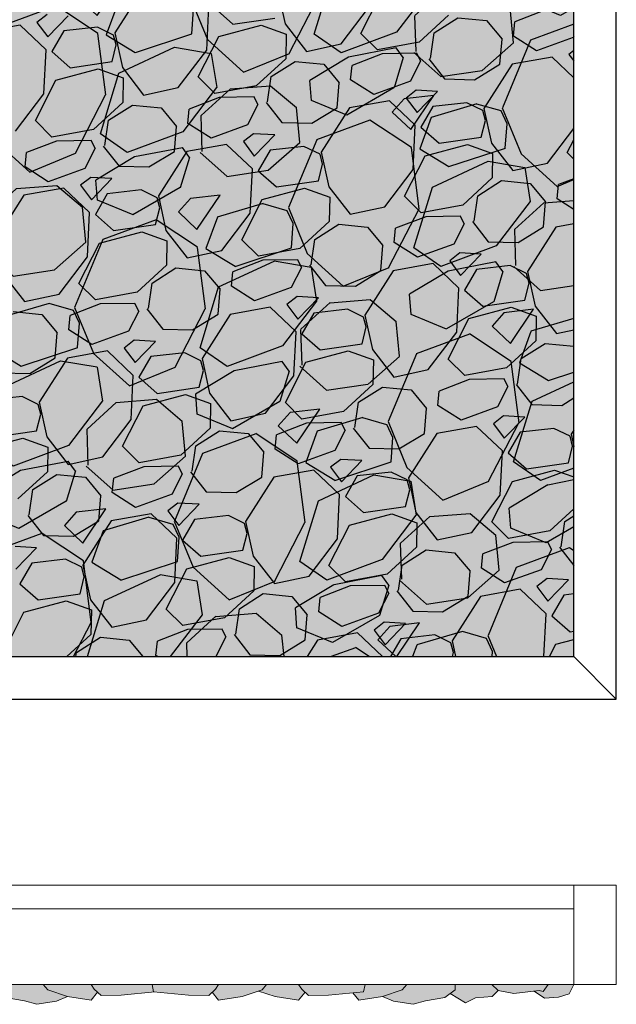
# Model space of a CAD drawing. Units: millimetres. Extents: x 153255 to 154283, y 734642 to 736320.
# Drawn here: x 153833 to 154283, y 734642 to 735383 of the extents above; entities that cross this region are included whole.
import ezdxf

# ---------------------------------------------------------------- set-up
doc = ezdxf.new("R2010")
doc.units = ezdxf.units.MM
doc.layers.get('0').update_dxf_attribs({"lineweight": 5, "true_color": 0x000000})
doc.layers.add('Furniture', color=7, linetype='Continuous', lineweight=5, true_color=0x000000)

# ---------------------------------------------------------------- blocks, each defined once
blk = doc.blocks.new('r_moss')
at = {"layer": 'Furniture', "lineweight": -3, "true_color": 0x727430}
h = blk.add_hatch(color=67, dxfattribs=at)
h.dxf.hatch_style = 1
h.paths.add_polyline_path([(153286.65, 734903.55), (154250.65, 734903.55), (154250.65, 735867.55), (153286.65, 735867.55)])
at = {"layer": 'Furniture', "lineweight": -3, "true_color": 0xc8c92d}
h = blk.add_hatch(dxfattribs=at)
h.set_pattern_fill('GRAVEL', color=52, scale=7, angle=25)
h.set_pattern_definition([(253.0128, (153809.53, 735600.797), (-612.85845, -2051.40594), [23.9205, -2368.134]), (209.9697, (153802.5416, 735577.92), (1858.55676, 1062.83986), [41.0483, -4063.7834]), (157.5104, (153766.982, 735557.415), (2437.97204, -1021.1415), [28.944, -2865.431]), (292.2737, (153722.922, 735487.824), (-1341.68901, 3297.97202), [37.38, -3700.6506]), (317.8337, (153737.09, 735453.233), (-1707.40595, 1557.99066), [36.6544, -3628.7865]), (22.2737, (153764.2586, 735428.627), (-3297.97202, -1341.68901), [37.38, -3700.6506]), (62.6942, (153798.85, 735442.7955), (-1343.42455, -2588.255096), [49.4336, -4893.918]), (97.2553, (153821.527, 735486.721), (-525.12292, 4071.10423), [46.6704, -4620.368]), (146.4296, (153815.633, 735533.0174), (-2265.97205, 1493.7076), [37.507, -3713.188]), (200.2364, (153784.382, 735553.757), (1847.6983, 665.41527), [42.82, -2098.176]), (247.3974, (153744.205, 735538.946), (-1107.1415, -2674.255093), [55.3755, -5482.174]), (163.814, (153883.204, 735560.603), (-1578.83983, 440.85846), [18.9, -1871.14]), (196.4692, (153865.052, 735565.871), (2245.12287, 654.5568), [35.958, -3559.825]), (250, (153830.57, 735555.68), (75.142, -161.142), [25.145, -226.303]), (228.1986, (153810.273, 735569.754), (655.4246, 697.9907), [13.541, -1340.544]), (316.8014, (153801.247, 735559.66), (-386.5661, 408.283), [19.15, -938.333]), (55.9638, (153815.207, 735546.552), (333.1415, 547.7076), [31.102, -1005.641]), (186.565, (153832.616, 735572.326), (397.4246, -10.8585), [22.49, -539.763]), (41.3895, (153707.785, 735516.078), (1385.99066, 1234.83984), [31.506, -3119.118]), (95.3462, (153731.422, 735536.909), (181.9907, -2073.12288), [26.432, -2616.755]), (318.1986, (153817.587, 735604.554), (-697.9907, 655.42457), [27.082, -1327.003]), (8.6105, (153837.776, 735586.503), (-1836.83983, -267.9907), [31.506, -3119.118]), (4.444, (153754.373, 735416.17), (-955.9907, -53.4246), [30.382, -1488.741]), (319.7751, (153784.664, 735418.524), (-1632.26442, 1396.84913), [25.457, -2520.252]), (91.8014, (153894.34, 735444.164), (-53.4246, 955.9907), [27.082, -1327.003]), (42.354, (153893.489, 735471.232), (-1794.27371, -1621.40595), [29.805, -2950.666]), (94.444, (153815.38, 735407.344), (53.4246, -955.9907), [15.191, -1503.933]), (126.31, (153884.67, 735439.655), (-461.7076, 569.4246), [9.066, -897.54]), (190.964, (153879.303, 735446.96), (558.566, 64.283), [36.654, -696.434]), (211.009, (153843.318, 735439.99), (1536.27372, 912.55679), [33.969, -3362.8955]), (328.69, (153821.97, 735532.05), (-311.4246, 247.1415), [25.643, -615.424]), (18.1572, (153843.878, 735518.723), (2889.68897, 955.12291), [44.769, -4432.1206]), (85.9454, (153886.418, 735532.674), (-118.5754, -1428.55678), [18.306, -1812.257]), (115, (153887.71, 735550.93), (-236.283, 86), [10.668, -167.132]), (145.2564, (153837.841, 735443.321), (1170.55679, -827.42456), [24.701, -2445.376]), (73.0128, (153817.544, 735457.398), (612.85845, 2051.40594), [47.841, -2344.213]), (25, (153831.52, 735503.15), (86, 236.283), [46.228, -131.572]), (350.3048, (153873.418, 735522.689), (2137.40593, -376.5754), [28.113, -2783.152]), (279.0546, (153901.13, 735517.954), (139.4246, -719.7076), [25.888, -1268.516]), (232.646, (153905.203, 735492.389), (-2310.2737, -3039.10426), [42.15, -4172.8725]), (200.4261, (153879.629, 735458.884), (-2169.981346, -815.698326), [44.592, -4414.609])])
h.paths.add_polyline_path([(153286.65, 734903.55), (154250.65, 734903.55), (154250.65, 735867.55), (153286.65, 735867.55)])
at = {"color": 28, "lineweight": -3}
blk.add_line((154250.65, 734903.55), (154282.65, 734871.55), dxfattribs=at)
for points in [[(153254.65, 734871.55), (154282.65, 734871.55), (154282.65, 735899.55), (153254.65, 735899.55)], [(153286.65, 734903.55), (154250.65, 734903.55), (154250.65, 735867.55), (153286.65, 735867.55)]]:
    blk.add_lwpolyline(points, close=True, dxfattribs=at)
at = {"layer": 'Furniture', "color": 55, "linetype": 'Continuous', "lineweight": -3, "true_color": 0x999b37}
for p, q in [((153926.02, 735406.68), (153904.71, 735373.36)), ((154027.38, 735406.23), (154033.06, 735380.14)), ((154090.17, 735373.09), (154105.68, 735403.55)), ((153973.94, 735360.36), (153975.53, 735393.65)), ((153979.87, 735392.19), (153993.63, 735380.1)), ((154075.21, 735365.14), (154096.61, 735393.23)), ((154228.81, 735390.52), (154206.16, 735381.82)), ((153853.65, 735387.29), (153846.05, 735381.31)), ((153854.24, 735370.36), (153869.68, 735386.33)), ((153993.63, 735380.1), (154025.28, 735384.63)), ((154156.17, 735386.84), (154134.03, 735366.44)), ((154145.31, 735373.41), (154163.29, 735384.8)), ((154163.29, 735384.8), (154184.89, 735382.7)), ((154184.89, 735382.7), (154196.53, 735368.72)), ((153833.45, 735379.25), (153803.35, 735373.81)), ((153852.86, 735360.78), (153833.45, 735379.25)), ((153846.05, 735381.31), (153854.24, 735370.36)), ((153866.18, 735374.87), (153857.2, 735359.32)), ((153891.7, 735377.77), (153866.18, 735374.87)), ((153903.81, 735371.81), (153891.7, 735377.77)), ((153983, 735370.68), (154014.9, 735379.22)), ((154014.9, 735379.22), (154033.81, 735372.45)), ((154033.06, 735380.14), (154049.12, 735359.47)), ((154205.11, 735371.02), (154206.16, 735381.82)), ((153905.79, 735364.45), (153903.81, 735371.81)), ((153904.71, 735373.36), (153910.39, 735347.27)), ((153967.5, 735340.22), (153983, 735370.68)), ((154033.81, 735372.45), (154033.5, 735353.97)), ((154102.7, 735360.67), (154090.17, 735373.09)), ((154142.55, 735354.26), (154145.31, 735373.41)), ((154194.99, 735349.9), (154196.53, 735368.72)), ((154222.55, 735359.92), (154205.11, 735371.02)), ((154250.11, 735369.93), (154222.55, 735359.92)), ((154250.65, 735371), (154250.11, 735369.93)), ((153851.26, 735327.49), (153852.86, 735360.78)), ((153902.61, 735351.76), (153905.79, 735364.45)), ((153952.54, 735332.27), (153973.94, 735360.36)), ((154049.12, 735359.47), (154075.21, 735365.14)), ((154134.03, 735366.44), (154102.7, 735360.67)), ((154250.65, 735360.17), (154246.93, 735357.25)), ((153857.2, 735359.32), (153870.96, 735347.23)), ((154033.5, 735353.97), (154011.35, 735333.57)), ((154106.14, 735357.65), (154083.49, 735348.95)), ((154132.32, 735358.09), (154106.14, 735357.65)), ((154135.19, 735352.29), (154132.32, 735358.09)), ((154141.32, 735353.93), (154153.28, 735338.73)), ((154234.34, 735355.19), (154204.24, 735349.75)), ((154250.65, 735339.67), (154234.34, 735355.19)), ((154246.93, 735357.25), (154250.65, 735352.28)), ((153860.33, 735337.81), (153892.23, 735346.35)), ((153870.96, 735347.23), (153902.61, 735351.76)), ((153892.23, 735346.35), (153911.13, 735339.58)), ((153910.39, 735347.27), (153926.45, 735326.6)), ((154022.64, 735340.54), (154040.62, 735351.93)), ((154040.62, 735351.93), (154062.22, 735349.83)), ((154062.22, 735349.83), (154073.85, 735335.85)), ((154082.44, 735338.15), (154083.49, 735348.95)), ((154135.19, 735352.29), (154127.44, 735337.06)), ((154175.78, 735338.18), (154194.99, 735349.9)), ((154204.24, 735349.75), (154182.93, 735316.43)), ((153844.82, 735307.35), (153860.33, 735337.81)), ((153911.13, 735339.58), (153910.83, 735321.1)), ((153980.03, 735327.8), (153967.5, 735340.22)), ((154019.88, 735321.39), (154022.64, 735340.54)), ((154099.88, 735327.05), (154082.44, 735338.15)), ((154153.28, 735338.73), (154175.78, 735338.18)), ((153926.45, 735326.6), (153952.54, 735332.27)), ((154011.35, 735333.57), (153980.03, 735327.8)), ((154072.32, 735317.03), (154073.85, 735335.85)), ((154127.44, 735337.06), (154099.88, 735327.05)), ((154131.86, 735330.36), (154124.26, 735324.38)), ((154147.9, 735329.4), (154131.86, 735330.36)), ((153829.86, 735299.4), (153851.26, 735327.49)), ((153983.47, 735324.78), (153960.82, 735316.08)), ((154009.65, 735325.22), (153983.47, 735324.78)), ((154012.52, 735319.42), (154009.65, 735325.22)), ((154124.26, 735324.38), (154132.45, 735313.43)), ((154132.45, 735313.43), (154147.9, 735329.4)), ((153910.83, 735321.1), (153888.68, 735300.7)), ((153899.96, 735307.67), (153917.95, 735319.06)), ((153917.95, 735319.06), (153939.55, 735316.96)), ((153939.55, 735316.96), (153951.18, 735302.98)), ((153959.77, 735305.28), (153960.82, 735316.08)), ((154012.52, 735319.42), (154004.76, 735304.19)), ((154018.65, 735321.06), (154030.61, 735305.86)), ((154053.11, 735305.31), (154072.32, 735317.03)), ((154081.57, 735316.88), (154060.25, 735283.56)), ((154111.66, 735322.32), (154081.57, 735316.88)), ((154131.08, 735303.85), (154111.66, 735322.32)), ((154144.39, 735317.94), (154135.41, 735302.38)), ((154169.91, 735320.83), (154144.39, 735317.94)), ((154182.03, 735314.88), (154169.91, 735320.83)), ((154182.93, 735316.43), (154188.6, 735290.34)), ((154184, 735307.51), (154182.03, 735314.88)), ((153857.36, 735294.93), (153844.82, 735307.35)), ((153888.68, 735300.7), (153857.36, 735294.93)), ((153897.2, 735288.52), (153899.96, 735307.67)), ((153949.65, 735284.16), (153951.18, 735302.98)), ((153977.21, 735294.18), (153959.77, 735305.28)), ((154004.76, 735304.19), (153977.21, 735294.18)), ((154030.61, 735305.86), (154053.11, 735305.31)), ((154129.48, 735270.55), (154131.08, 735303.85)), ((154135.41, 735302.38), (154149.17, 735290.29)), ((154180.83, 735294.83), (154184, 735307.51)), ((154230.75, 735275.34), (154250.65, 735301.45)), ((154009.19, 735297.49), (154001.59, 735291.51)), ((154025.22, 735296.53), (154009.19, 735297.49)), ((154009.78, 735280.56), (154025.22, 735296.53)), ((154149.17, 735290.29), (154180.83, 735294.83)), ((153860.8, 735291.91), (153838.15, 735283.21)), ((153886.97, 735292.35), (153860.8, 735291.91)), ((153889.84, 735286.55), (153882.09, 735271.32)), ((153889.84, 735286.55), (153886.97, 735292.35)), ((153895.98, 735288.19), (153907.94, 735272.99)), ((153988.99, 735289.45), (153958.89, 735284.01)), ((154008.4, 735270.98), (153988.99, 735289.45)), ((154001.59, 735291.51), (154009.78, 735280.56)), ((154047.24, 735287.96), (154021.72, 735285.07)), ((154059.36, 735282.01), (154047.24, 735287.96)), ((154138.55, 735280.87), (154170.44, 735289.42)), ((154170.44, 735289.42), (154189.35, 735282.65)), ((154188.6, 735290.34), (154204.66, 735269.66)), ((154245.71, 735283.29), (154250.65, 735292.99)), ((153837.09, 735272.41), (153838.15, 735283.21)), ((153930.44, 735272.44), (153949.65, 735284.16)), ((153958.89, 735284.01), (153937.58, 735250.69)), ((154021.72, 735285.07), (154012.74, 735269.51)), ((154061.33, 735274.64), (154059.36, 735282.01)), ((154060.25, 735283.56), (154065.93, 735257.47)), ((154123.04, 735250.42), (154138.55, 735280.87)), ((154189.35, 735282.65), (154189.04, 735264.16)), ((154250.65, 735278.4), (154245.71, 735283.29)), ((153854.53, 735261.31), (153837.09, 735272.41)), ((153882.09, 735271.32), (153854.53, 735261.31)), ((153907.94, 735272.99), (153930.44, 735272.44)), ((154006.81, 735237.68), (154008.4, 735270.98)), ((154058.15, 735261.96), (154061.33, 735274.64)), ((154204.66, 735269.66), (154230.75, 735275.34)), ((153886.52, 735264.62), (153878.92, 735258.64)), ((153902.55, 735263.66), (153886.52, 735264.62)), ((153887.11, 735247.69), (153902.55, 735263.66)), ((154012.74, 735269.51), (154026.5, 735257.42)), ((154108.08, 735242.47), (154129.48, 735270.55)), ((154189.04, 735264.16), (154166.9, 735243.77)), ((154250.65, 735263.61), (154239.03, 735259.15)), ((153866.32, 735256.58), (153836.22, 735251.14)), ((153885.73, 735238.11), (153866.32, 735256.58)), ((153878.92, 735258.64), (153887.11, 735247.69)), ((154015.87, 735248), (154047.77, 735256.55)), ((154026.5, 735257.42), (154058.15, 735261.96)), ((154047.77, 735256.55), (154066.68, 735249.78)), ((154065.93, 735257.47), (154081.99, 735236.79)), ((154178.18, 735250.73), (154196.16, 735262.13)), ((154196.16, 735262.13), (154217.76, 735260.02)), ((154217.76, 735260.02), (154229.4, 735246.05)), ((154237.98, 735248.35), (154239.03, 735259.15)), ((153836.22, 735251.14), (153814.91, 735217.82)), ((153899.05, 735252.2), (153890.07, 735236.64)), ((153924.57, 735255.09), (153899.05, 735252.2)), ((153936.68, 735249.14), (153924.57, 735255.09)), ((153938.66, 735241.77), (153936.68, 735249.14)), ((153937.58, 735250.69), (153943.26, 735224.6)), ((154066.68, 735249.78), (154066.37, 735231.29)), ((154135.57, 735238), (154123.04, 735250.42)), ((154175.42, 735231.59), (154178.18, 735250.73)), ((153935.48, 735229.09), (153938.66, 735241.77)), ((154000.37, 735217.55), (154015.87, 735248)), ((154081.99, 735236.79), (154108.08, 735242.47)), ((154166.9, 735243.77), (154135.57, 735238)), ((154227.86, 735227.23), (154229.4, 735246.05)), ((154250.65, 735240.28), (154237.98, 735248.35)), ((153884.13, 735204.81), (153885.73, 735238.11)), ((153890.07, 735236.64), (153903.83, 735224.55)), ((153985.41, 735209.6), (154006.81, 735237.68)), ((154139.01, 735234.98), (154116.36, 735226.28)), ((154165.19, 735235.42), (154139.01, 735234.98)), ((154168.06, 735229.61), (154165.19, 735235.42)), ((153903.83, 735224.55), (153935.48, 735229.09)), ((154066.37, 735231.29), (154044.22, 735210.9)), ((154055.51, 735217.86), (154073.49, 735229.26)), ((154073.49, 735229.26), (154095.09, 735227.15)), ((154095.09, 735227.15), (154106.72, 735213.18)), ((154168.06, 735229.61), (154160.31, 735214.39)), ((154174.19, 735231.26), (154186.16, 735216.06)), ((154208.65, 735215.51), (154227.86, 735227.23)), ((154237.11, 735227.08), (154215.8, 735193.76)), ((154250.65, 735229.52), (154237.11, 735227.08)), ((153893.2, 735215.13), (153925.1, 735223.68)), ((153925.1, 735223.68), (153944, 735216.91)), ((153943.26, 735224.6), (153959.32, 735203.92)), ((154115.31, 735215.48), (154116.36, 735226.28)), ((153877.69, 735184.68), (153893.2, 735215.13)), ((153944, 735216.91), (153943.7, 735198.42)), ((154012.9, 735205.13), (154000.37, 735217.55)), ((154052.75, 735198.72), (154055.51, 735217.86)), ((154105.19, 735194.36), (154106.72, 735213.18)), ((154132.75, 735204.38), (154115.31, 735215.48)), ((154160.31, 735214.39), (154132.75, 735204.38)), ((154186.16, 735216.06), (154208.65, 735215.51)), ((153862.73, 735176.73), (153884.13, 735204.81)), ((153959.32, 735203.92), (153985.41, 735209.6)), ((154044.22, 735210.9), (154012.9, 735205.13)), ((154164.73, 735207.69), (154157.13, 735201.71)), ((154180.77, 735206.72), (154164.73, 735207.69)), ((154165.32, 735190.75), (154180.77, 735206.72)), ((153943.7, 735198.42), (153921.55, 735178.03)), ((154016.34, 735202.11), (153993.69, 735193.41)), ((154042.52, 735202.55), (154016.34, 735202.11)), ((154045.39, 735196.74), (154042.52, 735202.55)), ((154051.52, 735198.39), (154063.48, 735183.19)), ((154144.53, 735199.64), (154114.44, 735194.21)), ((154163.95, 735181.18), (154144.53, 735199.64)), ((154157.13, 735201.71), (154165.32, 735190.75)), ((154202.78, 735198.16), (154177.26, 735195.27)), ((154214.9, 735192.2), (154202.78, 735198.16)), ((153820.58, 735191.73), (153836.64, 735171.05)), ((153932.83, 735184.99), (153950.82, 735196.39)), ((153950.82, 735196.39), (153972.42, 735194.28)), ((153972.42, 735194.28), (153984.05, 735180.31)), ((153992.64, 735182.61), (153993.69, 735193.41)), ((154045.39, 735196.74), (154037.63, 735181.52)), ((154085.98, 735182.64), (154105.19, 735194.36)), ((154114.44, 735194.21), (154093.12, 735160.89)), ((154177.26, 735195.27), (154168.28, 735179.71)), ((154216.87, 735184.84), (154214.9, 735192.2)), ((154215.8, 735193.76), (154221.47, 735167.67)), ((153890.23, 735172.26), (153877.69, 735184.68)), ((153930.07, 735165.85), (153932.83, 735184.99)), ((154010.08, 735171.51), (153992.64, 735182.61)), ((154063.48, 735183.19), (154085.98, 735182.64)), ((154213.7, 735172.16), (154216.87, 735184.84)), ((153836.64, 735171.05), (153862.73, 735176.73)), ((153921.55, 735178.03), (153890.23, 735172.26)), ((153982.52, 735161.49), (153984.05, 735180.31)), ((154037.63, 735181.52), (154010.08, 735171.51)), ((154042.06, 735174.82), (154034.46, 735168.84)), ((154058.09, 735173.85), (154042.06, 735174.82)), ((154162.35, 735147.88), (154163.95, 735181.18)), ((154168.28, 735179.71), (154182.04, 735167.62)), ((153893.67, 735169.24), (153871.02, 735160.54)), ((153919.84, 735169.68), (153893.67, 735169.24)), ((153922.71, 735163.87), (153919.84, 735169.68)), ((154034.46, 735168.84), (154042.65, 735157.88)), ((154042.65, 735157.88), (154058.09, 735173.85)), ((154182.04, 735167.62), (154213.7, 735172.16)), ((154221.47, 735167.67), (154237.53, 735146.99)), ((153828.14, 735163.52), (153849.74, 735161.41)), ((153849.74, 735161.41), (153861.38, 735147.44)), ((153869.96, 735149.74), (153871.02, 735160.54)), ((153922.71, 735163.87), (153914.96, 735148.65)), ((153928.85, 735165.52), (153940.81, 735150.32)), ((153963.31, 735149.77), (153982.52, 735161.49)), ((153991.76, 735161.34), (153970.45, 735128.02)), ((154021.86, 735166.77), (153991.76, 735161.34)), ((154041.27, 735148.31), (154021.86, 735166.77)), ((154054.59, 735162.4), (154045.61, 735146.84)), ((154080.11, 735165.29), (154054.59, 735162.4)), ((154092.23, 735159.33), (154080.11, 735165.29)), ((154093.12, 735160.89), (154098.8, 735134.8)), ((154171.42, 735158.2), (154203.31, 735166.75)), ((154203.31, 735166.75), (154222.22, 735159.98)), ((154222.22, 735159.98), (154221.91, 735141.49)), ((154094.2, 735151.97), (154092.23, 735159.33)), ((154155.91, 735127.75), (154171.42, 735158.2)), ((153859.85, 735128.62), (153861.38, 735147.44)), ((153887.4, 735138.64), (153869.96, 735149.74)), ((153914.96, 735148.65), (153887.4, 735138.64)), ((153940.81, 735150.32), (153963.31, 735149.77)), ((154039.68, 735115.01), (154041.27, 735148.31)), ((154045.61, 735146.84), (154059.37, 735134.75)), ((154091.02, 735139.29), (154094.2, 735151.97)), ((154140.95, 735119.8), (154162.35, 735147.88)), ((154237.53, 735146.99), (154250.65, 735149.84)), ((153919.39, 735141.95), (153911.79, 735135.96)), ((153935.42, 735140.98), (153919.39, 735141.95)), ((153919.98, 735125.01), (153935.42, 735140.98)), ((154059.37, 735134.75), (154091.02, 735139.29)), ((154221.91, 735141.49), (154199.77, 735121.09)), ((154211.05, 735128.06), (154229.03, 735139.45)), ((154229.03, 735139.45), (154250.63, 735137.35)), ((153899.19, 735133.9), (153869.09, 735128.47)), ((153918.6, 735115.44), (153899.19, 735133.9)), ((153911.79, 735135.96), (153919.98, 735125.01)), ((153957.44, 735132.42), (153931.92, 735129.53)), ((153969.55, 735126.46), (153957.44, 735132.42)), ((154048.74, 735125.33), (154080.64, 735133.88)), ((154080.64, 735133.88), (154099.55, 735127.11)), ((154098.8, 735134.8), (154114.86, 735114.12)), ((154250.63, 735137.35), (154250.65, 735137.33)), ((153840.64, 735116.9), (153859.85, 735128.62)), ((153869.09, 735128.47), (153847.78, 735095.15)), ((153931.92, 735129.53), (153922.94, 735113.97)), ((153971.53, 735119.1), (153969.55, 735126.46)), ((153970.45, 735128.02), (153976.13, 735101.93)), ((154033.24, 735094.88), (154048.74, 735125.33)), ((154099.55, 735127.11), (154099.24, 735108.62)), ((154168.44, 735115.33), (154155.91, 735127.75)), ((154208.29, 735108.91), (154211.05, 735128.06)), ((153818.14, 735117.45), (153840.64, 735116.9)), ((153917, 735082.14), (153918.6, 735115.44)), ((153968.35, 735106.42), (153971.53, 735119.1)), ((154114.86, 735114.12), (154140.95, 735119.8)), ((154199.77, 735121.09), (154168.44, 735115.33)), ((153922.94, 735113.97), (153936.7, 735101.88)), ((154018.28, 735086.93), (154039.68, 735115.01)), ((154099.24, 735108.62), (154077.09, 735088.22)), ((154171.88, 735112.31), (154149.23, 735103.61)), ((154198.06, 735112.75), (154171.88, 735112.31)), ((154200.93, 735106.94), (154198.06, 735112.75)), ((154207.06, 735108.59), (154219.03, 735093.38)), ((153926.07, 735092.46), (153957.97, 735101.01)), ((153936.7, 735101.88), (153968.35, 735106.42)), ((153957.97, 735101.01), (153976.87, 735094.24)), ((153976.13, 735101.93), (153992.19, 735081.25)), ((154088.38, 735095.19), (154106.36, 735106.58)), ((154106.36, 735106.58), (154127.96, 735104.48)), ((154127.96, 735104.48), (154139.59, 735090.51)), ((154148.18, 735092.81), (154149.23, 735103.61)), ((154200.93, 735106.94), (154193.18, 735091.72)), ((153834.77, 735099.55), (153809.25, 735096.66)), ((153846.88, 735093.59), (153834.77, 735099.55)), ((153848.85, 735086.23), (153846.88, 735093.59)), ((153847.78, 735095.15), (153853.45, 735069.06)), ((153976.87, 735094.24), (153976.57, 735075.75)), ((154045.77, 735082.46), (154033.24, 735094.88)), ((154085.62, 735076.04), (154088.38, 735095.19)), ((154219.03, 735093.38), (154241.52, 735092.84)), ((154241.52, 735092.84), (154250.65, 735098.41)), ((153845.68, 735073.55), (153848.85, 735086.23)), ((153910.56, 735062.01), (153926.07, 735092.46)), ((153992.19, 735081.25), (154018.28, 735086.93)), ((154077.09, 735088.22), (154045.77, 735082.46)), ((154138.06, 735071.69), (154139.59, 735090.51)), ((154165.62, 735081.7), (154148.18, 735092.81)), ((154193.18, 735091.72), (154165.62, 735081.7)), ((153895.6, 735054.06), (153917, 735082.14)), ((154049.21, 735079.44), (154026.56, 735070.74)), ((154075.39, 735079.88), (154049.21, 735079.44)), ((154078.26, 735074.07), (154075.39, 735079.88)), ((154197.6, 735085.01), (154190, 735079.03)), ((154190, 735079.03), (154198.19, 735068.08)), ((154213.64, 735084.05), (154197.6, 735085.01)), ((154198.19, 735068.08), (154213.64, 735084.05)), ((153814.02, 735069.01), (153845.68, 735073.55)), ((153976.57, 735075.75), (153954.42, 735055.35)), ((153965.7, 735062.32), (153983.69, 735073.71)), ((153983.69, 735073.71), (154005.29, 735071.61)), ((154005.29, 735071.61), (154016.92, 735057.64)), ((154025.51, 735059.94), (154026.56, 735070.74)), ((154078.26, 735074.07), (154070.5, 735058.85)), ((154084.39, 735075.72), (154096.35, 735060.51)), ((154118.85, 735059.97), (154138.06, 735071.69)), ((154147.31, 735071.54), (154125.99, 735038.22)), ((154177.4, 735076.97), (154147.31, 735071.54)), ((154196.82, 735058.51), (154177.4, 735076.97)), ((154210.13, 735072.59), (154201.15, 735057.04)), ((154235.65, 735075.49), (154210.13, 735072.59)), ((154247.77, 735069.53), (154235.65, 735075.49)), ((154250.65, 735074.19), (154248.67, 735071.09)), ((154248.67, 735071.09), (154250.65, 735061.97)), ((153803.4, 735059.59), (153835.29, 735068.14)), ((153835.29, 735068.14), (153854.2, 735061.37)), ((153853.45, 735069.06), (153869.51, 735048.38)), ((154249.74, 735062.17), (154247.77, 735069.53)), ((153854.2, 735061.37), (153853.89, 735042.88)), ((153923.1, 735049.59), (153910.56, 735062.01)), ((153962.94, 735043.17), (153965.7, 735062.32)), ((154015.39, 735038.82), (154016.92, 735057.64)), ((154042.95, 735048.83), (154025.51, 735059.94)), ((154070.5, 735058.85), (154042.95, 735048.83)), ((154096.35, 735060.51), (154118.85, 735059.97)), ((154195.22, 735025.21), (154196.82, 735058.51)), ((154201.15, 735057.04), (154214.91, 735044.95)), ((154246.57, 735049.49), (154249.74, 735062.17)), ((153869.51, 735048.38), (153895.6, 735054.06)), ((153954.42, 735055.35), (153923.1, 735049.59)), ((154074.93, 735052.14), (154067.33, 735046.16)), ((154090.96, 735051.18), (154074.93, 735052.14)), ((154075.52, 735035.21), (154090.96, 735051.18)), ((154214.91, 735044.95), (154246.57, 735049.49)), ((153853.89, 735042.88), (153831.75, 735022.48)), ((153926.54, 735046.57), (153903.89, 735037.87)), ((153952.71, 735047.01), (153926.54, 735046.57)), ((153955.58, 735041.2), (153947.83, 735025.98)), ((153955.58, 735041.2), (153952.71, 735047.01)), ((153961.72, 735042.85), (153973.68, 735027.64)), ((154054.73, 735044.1), (154024.63, 735038.67)), ((154074.14, 735025.64), (154054.73, 735044.1)), ((154067.33, 735046.16), (154075.52, 735035.21)), ((154112.98, 735042.62), (154087.46, 735039.72)), ((154125.1, 735036.66), (154112.98, 735042.62)), ((154204.29, 735035.53), (154236.18, 735044.07)), ((154236.18, 735044.07), (154250.65, 735038.9)), ((153843.03, 735029.45), (153861.01, 735040.84)), ((153861.01, 735040.84), (153882.61, 735038.74)), ((153882.61, 735038.74), (153894.25, 735024.77)), ((153902.83, 735027.07), (153903.89, 735037.87)), ((153996.18, 735027.1), (154015.39, 735038.82)), ((154024.63, 735038.67), (154003.32, 735005.35)), ((154087.46, 735039.72), (154078.48, 735024.17)), ((154127.07, 735029.3), (154125.1, 735036.66)), ((154125.99, 735038.22), (154131.67, 735012.13)), ((154188.78, 735005.08), (154204.29, 735035.53)), ((153840.27, 735010.3), (153843.03, 735029.45)), ((153920.27, 735015.96), (153902.83, 735027.07)), ((153973.68, 735027.64), (153996.18, 735027.1)), ((154123.89, 735016.62), (154127.07, 735029.3)), ((153892.72, 735005.95), (153894.25, 735024.77)), ((153947.83, 735025.98), (153920.27, 735015.96)), ((153952.26, 735019.27), (153944.66, 735013.29)), ((153968.29, 735018.31), (153952.26, 735019.27)), ((154072.55, 734992.34), (154074.14, 735025.64)), ((154078.48, 735024.17), (154092.24, 735012.08)), ((154173.82, 734997.12), (154195.22, 735025.21)), ((153944.66, 735013.29), (153952.85, 735002.34)), ((153952.85, 735002.34), (153968.29, 735018.31)), ((154092.24, 735012.08), (154123.89, 735016.62)), ((154131.67, 735012.13), (154147.73, 734991.45)), ((154250.65, 735015.01), (154232.64, 734998.42)), ((153839.05, 735009.98), (153851.01, 734994.77)), ((153873.51, 734994.23), (153892.72, 735005.95)), ((153901.96, 735005.8), (153880.65, 734972.48)), ((153932.06, 735011.23), (153901.96, 735005.8)), ((153951.47, 734992.77), (153932.06, 735011.23)), ((153964.79, 735006.85), (153955.81, 734991.3)), ((153990.31, 735009.75), (153964.79, 735006.85)), ((154002.42, 735003.79), (153990.31, 735009.75)), ((154003.32, 735005.35), (154009, 734979.26)), ((154081.61, 735002.66), (154113.51, 735011.2)), ((154113.51, 735011.2), (154132.42, 735004.44)), ((154132.42, 735004.44), (154132.11, 734985.95)), ((154201.31, 734992.66), (154188.78, 735005.08)), ((154241.16, 734986.24), (154243.92, 735005.39)), ((154243.92, 735005.39), (154250.65, 735009.65)), ((154004.4, 734996.43), (154002.42, 735003.79)), ((154066.11, 734972.21), (154081.61, 735002.66)), ((154147.73, 734991.45), (154173.82, 734997.12)), ((154232.64, 734998.42), (154201.31, 734992.66)), ((153851.01, 734994.77), (153873.51, 734994.23)), ((153949.87, 734959.47), (153951.47, 734992.77)), ((153955.81, 734991.3), (153969.57, 734979.21)), ((154001.22, 734983.75), (154004.4, 734996.43)), ((154051.15, 734964.25), (154072.55, 734992.34)), ((154204.75, 734989.63), (154182.1, 734980.94)), ((154230.93, 734990.07), (154204.75, 734989.63)), ((154233.8, 734984.27), (154230.93, 734990.07)), ((153845.62, 734985.44), (153829.58, 734986.4)), ((153830.18, 734969.47), (153845.62, 734985.44)), ((153969.57, 734979.21), (154001.22, 734983.75)), ((154132.11, 734985.95), (154109.96, 734965.55)), ((154121.25, 734972.52), (154139.23, 734983.91)), ((154139.23, 734983.91), (154160.83, 734981.81)), ((154160.83, 734981.81), (154172.46, 734967.83)), ((154233.8, 734984.27), (154226.05, 734969.04)), ((154239.93, 734985.91), (154250.65, 734972.29)), ((153867.64, 734976.88), (153842.12, 734973.98)), ((153879.75, 734970.92), (153867.64, 734976.88)), ((153958.94, 734969.79), (153990.84, 734978.33)), ((153990.84, 734978.33), (154009.74, 734971.57)), ((154009, 734979.26), (154025.06, 734958.58)), ((154181.05, 734970.14), (154182.1, 734980.94)), ((153842.12, 734973.98), (153833.13, 734958.43)), ((153881.72, 734963.56), (153879.75, 734970.92)), ((153880.65, 734972.48), (153886.32, 734946.39)), ((153943.43, 734939.34), (153958.94, 734969.79)), ((154009.74, 734971.57), (154009.44, 734953.08)), ((154078.64, 734959.79), (154066.11, 734972.21)), ((154118.49, 734953.37), (154121.25, 734972.52)), ((154170.93, 734949.02), (154172.46, 734967.83)), ((154198.49, 734959.03), (154181.05, 734970.14)), ((154226.05, 734969.04), (154198.49, 734959.03)), ((153878.55, 734950.88), (153881.72, 734963.56)), ((153928.47, 734931.38), (153949.87, 734959.47)), ((154025.06, 734958.58), (154051.15, 734964.25)), ((154109.96, 734965.55), (154078.64, 734959.79)), ((154230.47, 734962.34), (154222.87, 734956.36)), ((154246.51, 734961.38), (154230.47, 734962.34)), ((154231.06, 734945.41), (154246.51, 734961.38)), ((153833.13, 734958.43), (153846.89, 734946.34)), ((154009.44, 734953.08), (153987.29, 734932.68)), ((154082.08, 734956.76), (154059.43, 734948.07)), ((154108.26, 734957.2), (154082.08, 734956.76)), ((154111.13, 734951.4), (154108.26, 734957.2)), ((154117.26, 734953.04), (154129.22, 734937.84)), ((154210.27, 734954.3), (154180.18, 734948.86)), ((154229.69, 734935.83), (154210.27, 734954.3)), ((154222.87, 734956.36), (154231.06, 734945.41)), ((153836.27, 734936.92), (153868.16, 734945.46)), ((153846.89, 734946.34), (153878.55, 734950.88)), ((153868.16, 734945.46), (153887.07, 734938.7)), ((153886.32, 734946.39), (153902.38, 734925.71)), ((153998.57, 734939.65), (154016.56, 734951.04)), ((154016.56, 734951.04), (154038.16, 734948.94)), ((154038.16, 734948.94), (154049.79, 734934.96)), ((154058.38, 734937.27), (154059.43, 734948.07)), ((154111.13, 734951.4), (154103.37, 734936.17)), ((154151.72, 734937.3), (154170.93, 734949.02)), ((154180.18, 734948.86), (154158.86, 734915.54)), ((154243, 734949.92), (154234.02, 734934.37)), ((154250.65, 734950.79), (154243, 734949.92)), ((153887.07, 734938.7), (153886.76, 734920.21)), ((153955.97, 734926.92), (153943.43, 734939.34)), ((153995.81, 734920.5), (153998.57, 734939.65)), ((154075.82, 734926.16), (154058.38, 734937.27)), ((154129.22, 734937.84), (154151.72, 734937.3)), ((153820.76, 734906.47), (153836.27, 734936.92)), ((153902.38, 734925.71), (153928.47, 734931.38)), ((153987.29, 734932.68), (153955.97, 734926.92)), ((154048.26, 734916.15), (154049.79, 734934.96)), ((154103.37, 734936.17), (154075.82, 734926.16)), ((154228.14, 734903.55), (154229.69, 734935.83)), ((154234.02, 734934.37), (154247.78, 734922.28)), ((153959.41, 734923.89), (153936.76, 734915.2)), ((153985.58, 734924.33), (153959.41, 734923.89)), ((153988.45, 734918.53), (153985.58, 734924.33)), ((154107.8, 734929.47), (154100.2, 734923.49)), ((154100.2, 734923.49), (154108.39, 734912.54)), ((154123.83, 734928.51), (154107.8, 734929.47)), ((154108.39, 734912.54), (154123.83, 734928.51)), ((154247.78, 734922.28), (154250.65, 734922.69)), ((153886.76, 734920.21), (153868.68, 734903.55)), ((153875.9, 734906.78), (153893.88, 734918.17)), ((153893.88, 734918.17), (153915.48, 734916.07)), ((153915.48, 734916.07), (153925.9, 734903.55)), ((153935.7, 734904.4), (153936.76, 734915.2)), ((153988.45, 734918.53), (153980.83, 734903.55)), ((153994.59, 734920.17), (154006.55, 734904.97)), ((154029.05, 734904.43), (154048.26, 734916.15)), ((154057.5, 734915.99), (154049.55, 734903.55)), ((154087.6, 734921.43), (154057.5, 734915.99)), ((154106.39, 734903.55), (154087.6, 734921.43)), ((154120.33, 734917.05), (154112.54, 734903.55)), ((154145.85, 734919.94), (154120.33, 734917.05)), ((154157.97, 734913.99), (154145.85, 734919.94)), ((154158.86, 734915.54), (154161.47, 734903.55)), ((154237.16, 734912.86), (154250.65, 734916.47)), ((154159.94, 734906.63), (154157.97, 734913.99)), ((154232.42, 734903.55), (154237.16, 734912.86)), ((153875.44, 734903.55), (153875.9, 734906.78)), ((153937.03, 734903.55), (153935.7, 734904.4)), ((154006.55, 734904.97), (154029.05, 734904.43)), ((154159.17, 734903.55), (154159.94, 734906.63))]:
    blk.add_line(p, q, dxfattribs=at)
blk = doc.blocks.new('W4T5Y6Y454W')
at = {"true_color": 0x727430}
h = blk.add_hatch(color=67, dxfattribs=at)
h.dxf.hatch_style = 1
h.paths.add_polyline_path([(153334.48, 736316.28), (153336.83, 736319.74), (153286.65, 736319.74), (153287.82, 736314.29), (153314.22, 736311.77), (153329.41, 736311.59)])
h.paths.add_polyline_path([(153373, 736319.74), (153336.83, 736319.74), (153334.48, 736316.28), (153331.95, 736313.93), (153336.83, 736307.97), (153354.55, 736310.86), (153369.56, 736315.74)])
h.paths.add_polyline_path([(153409.53, 736315.74), (153409.53, 736319.74), (153373, 736319.74), (153369.56, 736315.74), (153354.55, 736310.86), (153362.87, 736307.25), (153377.88, 736304.9), (153387.1, 736307.61), (153401.75, 736310.14)])
h.paths.add_polyline_path([(153437.02, 736319.74), (153409.53, 736319.74), (153409.53, 736315.74), (153405.64, 736312.94), (153417.18, 736306.08), (153424.8, 736309.7), (153437.2, 736310.68), (153441.72, 736315.38)])
h.paths.add_polyline_path([(153472.83, 736315.2), (153475.72, 736314.66), (153479.52, 736319.74), (153437.02, 736319.74), (153441.72, 736315.38), (153453.66, 736313.03)])
h.paths.add_polyline_path([(153520.37, 736316.28), (153522.72, 736319.74), (153479.52, 736319.74), (153475.72, 736314.66), (153473.55, 736315.06), (153473.71, 736314.29), (153500.12, 736311.77), (153515.31, 736311.59)])
h.paths.add_polyline_path([(153552.42, 736314.75), (153551.35, 736319.74), (153522.72, 736319.74), (153520.37, 736316.28), (153517.84, 736313.93), (153522.72, 736307.97), (153540.45, 736310.86)])
h.paths.add_polyline_path([(153599.18, 736316.28), (153601.53, 736319.74), (153551.35, 736319.74), (153552.52, 736314.29), (153578.92, 736311.77), (153594.11, 736311.59)])
h.paths.add_polyline_path([(153634.26, 736315.74), (153637.7, 736319.74), (153601.53, 736319.74), (153599.18, 736316.28), (153596.65, 736313.93), (153601.53, 736307.97), (153619.25, 736310.86)])
h.paths.add_polyline_path([(153674.23, 736315.74), (153674.23, 736319.74), (153637.7, 736319.74), (153634.26, 736315.74), (153619.25, 736310.86), (153627.57, 736307.25), (153642.58, 736304.9), (153651.8, 736307.61), (153666.45, 736310.14)])
h.paths.add_polyline_path([(153706.42, 736315.38), (153701.72, 736319.74), (153674.23, 736319.74), (153674.23, 736315.74), (153670.34, 736312.94), (153681.88, 736306.08), (153689.5, 736309.7), (153701.9, 736310.68)])
h.paths.add_polyline_path([(153744.22, 736319.74), (153701.72, 736319.74), (153706.42, 736315.38), (153718.36, 736313.03), (153737.52, 736315.2), (153740.42, 736314.66)])
h.paths.add_polyline_path([(153786.71, 736319.74), (153744.22, 736319.74), (153748.01, 736314.66), (153750.91, 736315.2), (153770.08, 736313.03), (153782.01, 736315.38)])
h.paths.add_polyline_path([(153814.2, 736319.74), (153786.71, 736319.74), (153782.01, 736315.38), (153786.53, 736310.68), (153798.93, 736309.7), (153806.55, 736306.08), (153818.09, 736312.94), (153814.2, 736315.74)])
h.paths.add_polyline_path([(153854.17, 736315.74), (153850.73, 736319.74), (153814.2, 736319.74), (153814.2, 736315.74), (153821.98, 736310.14), (153836.63, 736307.61), (153845.85, 736304.9), (153860.86, 736307.25), (153869.18, 736310.86)])
h.paths.add_polyline_path([(153886.9, 736319.74), (153850.73, 736319.74), (153854.17, 736315.74), (153869.18, 736310.86), (153886.9, 736307.97), (153891.79, 736313.93), (153889.25, 736316.28)])
h.paths.add_polyline_path([(153932.78, 736319.74), (153886.9, 736319.74), (153889.25, 736316.28), (153891.79, 736313.93), (153894.32, 736311.59), (153909.51, 736311.77), (153934.93, 736314.2), (153933.95, 736314.29)])
h.paths.add_polyline_path([(153982.96, 736319.74), (153932.78, 736319.74), (153933.95, 736314.29), (153960.35, 736311.77), (153975.54, 736311.59), (153980.61, 736316.28)])
h.paths.add_polyline_path([(154019.13, 736319.74), (153982.96, 736319.74), (153980.61, 736316.28), (153978.07, 736313.93), (153982.96, 736307.97), (154000.68, 736310.86), (154015.69, 736315.74)])
h.paths.add_polyline_path([(154045.55, 736316.28), (154043.2, 736319.74), (154019.13, 736319.74), (154015.69, 736315.74), (154013.08, 736314.89), (154025.48, 736310.86), (154043.2, 736307.97), (154048.09, 736313.93)])
h.paths.add_polyline_path([(154093.38, 736319.74), (154043.2, 736319.74), (154045.55, 736316.28), (154050.62, 736311.59), (154065.81, 736311.77), (154092.21, 736314.29)])
h.paths.add_polyline_path([(154124.78, 736319.74), (154093.38, 736319.74), (154092.21, 736314.29), (154084.07, 736313.52), (154088.61, 736307.97), (154106.33, 736310.86), (154121.34, 736315.74)])
h.paths.add_polyline_path([(154161.31, 736315.74), (154161.31, 736319.74), (154124.78, 736319.74), (154121.34, 736315.74), (154106.33, 736310.86), (154114.65, 736307.25), (154129.66, 736304.9), (154138.88, 736307.61), (154153.53, 736310.14)])
h.paths.add_polyline_path([(154188.8, 736319.74), (154161.31, 736319.74), (154161.31, 736315.74), (154157.42, 736312.94), (154168.96, 736306.08), (154176.58, 736309.7), (154188.98, 736310.68), (154193.5, 736315.38)])
h.paths.add_polyline_path([(154231.3, 736319.74), (154188.8, 736319.74), (154193.5, 736315.38), (154205.44, 736313.03), (154224.61, 736315.2), (154227.5, 736314.66)])
h.paths.add_polyline_path([(154250.65, 736319.74), (154231.3, 736319.74), (154227.5, 736314.66), (154224.61, 736315.2), (154220.85, 736314.77), (154228.53, 736309.57), (154239.03, 736310.24), (154247.06, 736312.91)])
for points in [[(153286.65, 736319.74), (154250.65, 736319.74)], [(153286.65, 736319.74), (153287.82, 736314.29), (153314.22, 736311.77), (153329.41, 736311.59), (153334.48, 736316.28), (153336.83, 736319.74)], [(153331.95, 736313.93), (153336.83, 736307.97), (153354.55, 736310.86), (153369.56, 736315.74), (153373, 736319.74)], [(153354.55, 736310.86), (153362.87, 736307.25), (153377.88, 736304.9), (153387.1, 736307.61), (153401.75, 736310.14), (153409.53, 736315.74), (153409.53, 736319.74)], [(153437.02, 736319.74), (153441.72, 736315.38), (153453.66, 736313.03), (153472.83, 736315.2), (153475.72, 736314.66), (153479.52, 736319.74)], [(153473.55, 736315.06), (153473.71, 736314.29), (153500.12, 736311.77), (153515.31, 736311.59), (153520.37, 736316.28), (153522.72, 736319.74)], [(153551.35, 736319.74), (153552.52, 736314.29), (153578.92, 736311.77), (153594.11, 736311.59), (153599.18, 736316.28), (153601.53, 736319.74)], [(153596.65, 736313.93), (153601.53, 736307.97), (153619.25, 736310.86), (153634.26, 736315.74), (153637.7, 736319.74)], [(153619.25, 736310.86), (153627.57, 736307.25), (153642.58, 736304.9), (153651.8, 736307.61), (153666.45, 736310.14), (153674.23, 736315.74), (153674.23, 736319.74)], [(153701.72, 736319.74), (153706.42, 736315.38), (153718.36, 736313.03), (153737.52, 736315.2), (153740.42, 736314.66), (153744.22, 736319.74)], [(153786.71, 736319.74), (153782.01, 736315.38), (153770.08, 736313.03), (153750.91, 736315.2), (153748.01, 736314.66), (153744.22, 736319.74)], [(153869.18, 736310.86), (153860.86, 736307.25), (153845.85, 736304.9), (153836.63, 736307.61), (153821.98, 736310.14), (153814.2, 736315.74), (153814.2, 736319.74)], [(153891.79, 736313.93), (153886.9, 736307.97), (153869.18, 736310.86), (153854.17, 736315.74), (153850.73, 736319.74)], [(153934.93, 736314.2), (153909.51, 736311.77), (153894.32, 736311.59), (153889.25, 736316.28), (153886.9, 736319.74)], [(153932.78, 736319.74), (153933.95, 736314.29), (153960.35, 736311.77), (153975.54, 736311.59), (153980.61, 736316.28), (153982.96, 736319.74)], [(153978.07, 736313.93), (153982.96, 736307.97), (154000.68, 736310.86), (154015.69, 736315.74), (154019.13, 736319.74)], [(154093.38, 736319.74), (154092.21, 736314.29), (154065.81, 736311.77), (154050.62, 736311.59), (154045.55, 736316.28), (154043.2, 736319.74)], [(154084.07, 736313.52), (154088.61, 736307.97), (154106.33, 736310.86), (154121.34, 736315.74), (154124.78, 736319.74)], [(154106.33, 736310.86), (154114.65, 736307.25), (154129.66, 736304.9), (154138.88, 736307.61), (154153.53, 736310.14), (154161.31, 736315.74), (154161.31, 736319.74)], [(154188.8, 736319.74), (154193.5, 736315.38), (154205.44, 736313.03), (154224.61, 736315.2), (154227.5, 736314.66), (154231.3, 736319.74)], [(154250.65, 736319.74), (154247.06, 736312.91), (154239.03, 736310.24), (154228.53, 736309.57), (154220.85, 736314.77)], [(153405.64, 736312.94), (153417.18, 736306.08), (153424.8, 736309.7), (153437.2, 736310.68), (153441.72, 736315.38)], [(153517.84, 736313.93), (153522.72, 736307.97), (153540.45, 736310.86), (153552.42, 736314.75)], [(153670.34, 736312.94), (153681.88, 736306.08), (153689.5, 736309.7), (153701.9, 736310.68), (153706.42, 736315.38)], [(153818.09, 736312.94), (153806.55, 736306.08), (153798.93, 736309.7), (153786.53, 736310.68), (153782.01, 736315.38)], [(154048.09, 736313.93), (154043.2, 736307.97), (154025.48, 736310.86), (154013.08, 736314.89)], [(154157.42, 736312.94), (154168.96, 736306.08), (154176.58, 736309.7), (154188.98, 736310.68), (154193.5, 736315.38)]]:
    blk.add_lwpolyline(points)

msp = doc.modelspace()

# ---------------------------------------------------------------- linework, layer by layer
for p, q in [((154250.65, 734656.46), (154250.65, 734731.46)), ((153286.65, 734713.46), (154250.65, 734713.46))]:
    msp.add_line(p, q)
msp.add_lwpolyline([(153254.65, 734656.46), (154282.65, 734656.46), (154282.65, 734731.46), (153254.65, 734731.46)], close=True)
for points in [[(153869.18, 734647.59), (153860.86, 734643.97), (153845.85, 734641.63), (153836.63, 734644.33), (153821.98, 734646.86), (153814.2, 734652.46), (153814.2, 734656.46)], [(153891.79, 734650.66), (153886.9, 734644.7), (153869.18, 734647.59), (153854.17, 734652.46), (153850.73, 734656.46)], [(153934.93, 734650.92), (153909.51, 734648.49), (153894.32, 734648.31), (153889.25, 734653), (153886.9, 734656.46)], [(153932.78, 734656.46), (153933.95, 734651.02), (153960.35, 734648.49), (153975.54, 734648.31), (153980.61, 734653), (153982.96, 734656.46)], [(153978.07, 734650.66), (153982.96, 734644.7), (154000.68, 734647.59), (154015.69, 734652.46), (154019.13, 734656.46)], [(154093.38, 734656.46), (154092.21, 734651.02), (154065.81, 734648.49), (154050.62, 734648.31), (154045.55, 734653), (154043.2, 734656.46)], [(154084.07, 734650.24), (154088.61, 734644.7), (154106.33, 734647.59), (154121.34, 734652.46), (154124.78, 734656.46)], [(154106.33, 734647.59), (154114.65, 734643.97), (154129.66, 734641.63), (154138.88, 734644.33), (154153.53, 734646.86), (154161.31, 734652.46), (154161.31, 734656.46)], [(154188.8, 734656.46), (154193.5, 734652.1), (154205.44, 734649.75), (154224.61, 734651.92), (154227.5, 734651.38), (154231.3, 734656.46)], [(154250.65, 734656.46), (154247.06, 734649.63), (154239.03, 734646.96), (154228.53, 734646.29), (154220.85, 734651.5)], [(154048.09, 734650.66), (154043.2, 734644.7), (154025.48, 734647.59), (154013.08, 734651.61)], [(154157.42, 734649.66), (154168.96, 734642.81), (154176.58, 734646.42), (154188.98, 734647.41), (154193.5, 734652.1)]]:
    msp.add_lwpolyline(points)

# ---------------------------------------------------------------- block references
at = {"lineweight": -3}
msp.add_blockref('r_moss', (0, 0), dxfattribs=at)
msp.add_blockref('r_moss', (0, 0), dxfattribs=at)
msp.add_blockref('W4T5Y6Y454W', (0, -1663.28))

doc.saveas('drawing.dxf')
